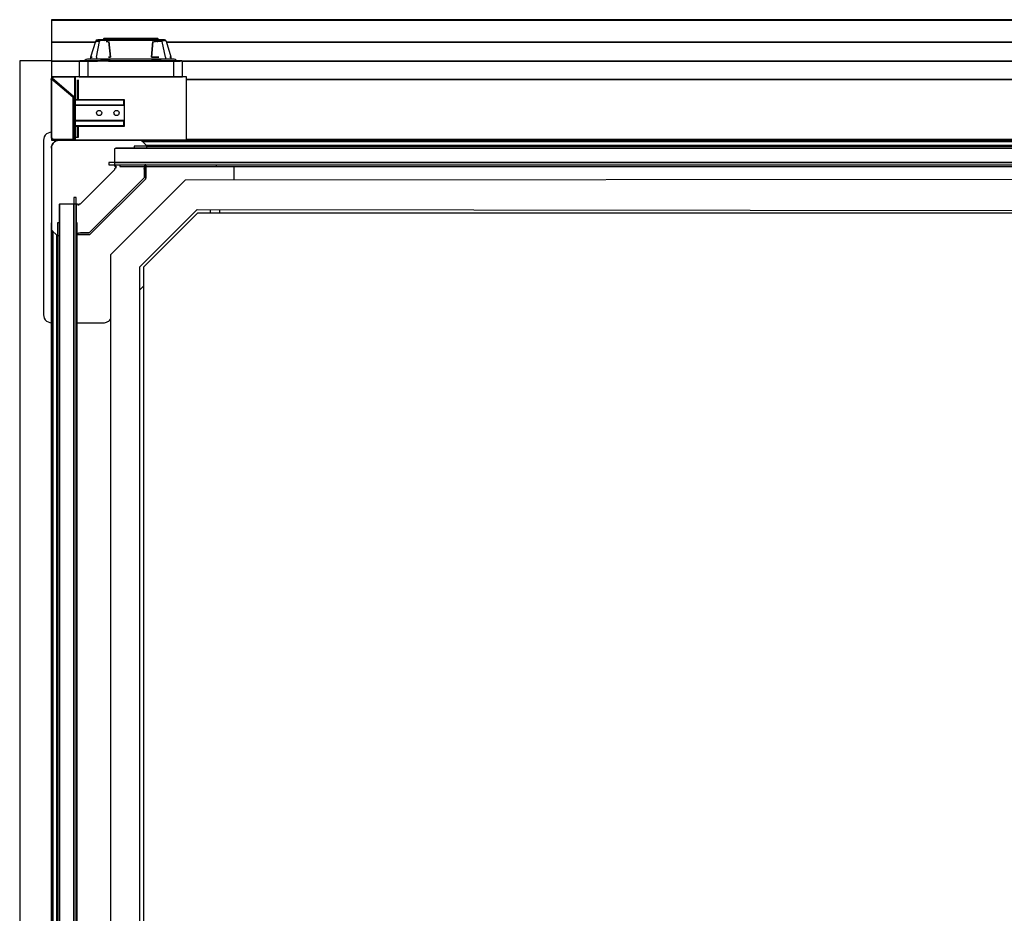
# Model space of a CAD drawing. Extents: x 5 to 3075, y 5 to 302.
# Drawn here: x 2434 to 2455, y 147 to 166 of the extents above; entities that cross this region are included whole.
import ezdxf

# ---------------------------------------------------------------- set-up
doc = ezdxf.new("R2010")
doc.units = 0
doc.header["$LTSCALE"] = 0.5
doc.header["$MEASUREMENT"] = 0
doc.layers.get('0').update_dxf_attribs({"linetype": 'CONTINUOUS'})

# ---------------------------------------------------------------- blocks, each defined once
blk = doc.blocks.new('LD_20230710054955_00000053')
for p, q in [((0, 1050), (-20, 1050)), ((-20, 1050), (-20, -50))]:
    blk.add_line(p, q)
blk = doc.blocks.new('LD_20230710054955_00000056')
for p, q in [((-22.33, 22.14), (-25.4, 12.2)), ((-21.78, 22.91), (-22.33, 22.14)), ((-21.83, 22.11), (-22.12, 22.12)), ((-21.54, 22.11), (-21.83, 22.11)), ((-20.9, 23.2), (-21.78, 22.91)), ((-21.78, 22.91), (-21.19, 22.89)), ((-21.78, 22.91), (-21.78, 22.91)), ((-21.74, 12.2), (-19.78, 22.09)), ((-21.65, 22.11), (-21.34, 22.11)), ((-20.95, 22.1), (-21.54, 22.11)), ((-21.19, 22.89), (-19.49, 22.89)), ((-19.78, 22.09), (-20.95, 22.1)), ((-20.89, 23.2), (-20.9, 23.2)), ((-20.87, 23.2), (-20.89, 23.2)), ((-20.66, 23.2), (-20.87, 23.2)), ((-20.55, 23.2), (-20.87, 23.2)), ((-20.55, 23.2), (-20.66, 23.2)), ((-18.74, 23.2), (-20.55, 23.2)), ((-19.49, 22.89), (-19.78, 22.09)), ((-16.92, 22.89), (-19.49, 22.89)), ((-19.13, 23.2), (-19.13, 23.2)), ((-18.74, 23.2), (-19.13, 23.2)), ((-17.63, 23.2), (-18.74, 23.2)), ((-16.06, 23.2), (-18.74, 23.2)), ((-16.06, 23.2), (-17.63, 23.2)), ((-17.23, 23.81), (-17.25, 23.7)), ((-17.25, 23.7), (-17.25, 23.2)), ((-17.16, 23.91), (-17.23, 23.81)), ((-17.06, 23.98), (-17.16, 23.91)), ((-17.16, 23.91), (-16.79, 23.91)), ((-16.95, 24), (-17.06, 23.98)), ((-16.59, 24), (-16.95, 24)), ((-16.92, 22.89), (-13.89, 22.91)), ((-16.79, 23.91), (-15.72, 23.91)), ((-15.57, 24), (-16.59, 24)), ((-15.94, 23.2), (-16.06, 23.2)), ((-14, 23.2), (-15.94, 23.2)), ((-13.89, 23.2), (-15.94, 23.2)), ((-15.79, 23.7), (-15.77, 23.81)), ((-15.79, 23.2), (-15.79, 23.7)), ((-15.77, 23.81), (-15.72, 23.91)), ((-11, 23.91), (-15.72, 23.91)), ((-10.79, 24), (-15.57, 24)), ((-15.5, 22.12), (-14.5, 22.13)), ((-15, 22.13), (-15.5, 22.12)), ((-14.5, 22.13), (-15, 22.13)), ((-13.89, 23.2), (-14, 23.2)), ((-13.89, 23.2), (-13.89, 22.91)), ((13.89, 23.2), (-13.89, 23.2)), ((-13.89, 23.18), (-13.89, 23.2)), ((-13.89, 23.16), (-13.89, 23.18)), ((-13.89, 23.13), (-13.89, 23.16)), ((-13.89, 23.05), (-13.89, 23.13)), ((-13.89, 22.91), (-13.89, 23.05)), ((-13.89, 22.91), (13.89, 22.91)), ((-13.89, 22.14), (-12.9, 12.2)), ((-12.9, 12.2), (-13.89, 22.14)), ((-13.8, 21.2), (-13.8, 21.2)), ((-13.8, 21.2), (-13.8, 21.2)), ((-11.06, 23.81), (-11.09, 23.7)), ((-11.09, 23.7), (-11.09, 23.2)), ((-11, 23.91), (-11.06, 23.81)), ((-10.9, 23.98), (-11, 23.91)), ((-10.9, 23.91), (-11, 23.91)), ((-10.79, 24), (-10.9, 23.98)), ((-10.9, 23.91), (-10.61, 23.91)), ((-10.7, 24), (-10.79, 24)), ((-10.46, 24), (-10.7, 24)), ((-3.47, 23.91), (-10.61, 23.91)), ((-3.32, 24), (-10.46, 24)), ((-3.52, 23.81), (-3.54, 23.7)), ((-3.54, 23.2), (-3.54, 23.7)), ((-3.47, 23.91), (-3.52, 23.81)), ((-1.88, 23.91), (-3.47, 23.91)), ((-1.8, 24), (-3.32, 24)), ((0, 23.91), (-1.88, 23.91)), ((0, 24), (-1.8, 24)), ((1.8, 24), (0, 24)), ((1.88, 23.91), (0, 23.91)), ((3.32, 24), (1.8, 24)), ((1.88, 23.91), (3.47, 23.91)), ((10.46, 24), (3.32, 24)), ((3.47, 23.91), (10.61, 23.91)), ((3.52, 23.81), (3.47, 23.91)), ((3.54, 23.7), (3.52, 23.81)), ((3.54, 23.2), (3.54, 23.7)), ((10.7, 24), (10.46, 24)), ((10.61, 23.91), (10.9, 23.91)), ((10.79, 24), (10.7, 24)), ((10.9, 23.98), (10.79, 24)), ((15.57, 24), (10.79, 24)), ((11, 23.91), (10.9, 23.98)), ((11, 23.91), (10.9, 23.91)), ((11.06, 23.81), (11, 23.91)), ((15.72, 23.91), (11, 23.91)), ((11.09, 23.7), (11.06, 23.81)), ((11.09, 23.2), (11.09, 23.7)), ((12.9, 12.2), (13.89, 22.14)), ((13.89, 22.14), (12.9, 12.2)), ((15.94, 23.2), (13.89, 23.2)), ((13.89, 22.91), (16.92, 22.89)), ((15, 22.13), (14.5, 22.13)), ((14.5, 22.13), (15.5, 22.12)), ((15.5, 22.12), (15, 22.13)), ((16.03, 22.12), (15.5, 22.12)), ((16.59, 24), (15.57, 24)), ((16.79, 23.91), (15.72, 23.91)), ((15.77, 23.81), (15.72, 23.91)), ((15.79, 23.7), (15.77, 23.81)), ((15.79, 23.7), (15.79, 23.2)), ((16.06, 23.2), (15.94, 23.2)), ((16.57, 22.11), (16.03, 22.12)), ((17.63, 23.2), (16.06, 23.2)), ((18.74, 23.2), (16.06, 23.2)), ((16.35, 22.11), (16.92, 22.11)), ((17.64, 22.1), (16.57, 22.11)), ((16.95, 24), (16.59, 24)), ((16.79, 23.91), (17.16, 23.91)), ((19.49, 22.89), (16.92, 22.89)), ((17.06, 23.98), (16.95, 24)), ((17.16, 23.91), (17.06, 23.98)), ((17.23, 23.81), (17.16, 23.91)), ((17.25, 23.7), (17.23, 23.81)), ((17.25, 23.2), (17.25, 23.7)), ((18.74, 23.2), (17.63, 23.2)), ((19.78, 22.09), (17.64, 22.1)), ((19.13, 23.2), (18.74, 23.2)), ((20.55, 23.2), (18.74, 23.2)), ((19.13, 23.2), (19.13, 23.2)), ((19.49, 22.89), (21.19, 22.89)), ((19.78, 22.09), (19.49, 22.89)), ((21.74, 12.2), (19.78, 22.09)), ((20.55, 23.2), (20.13, 23.2)), ((20.59, 23.2), (20.55, 23.2)), ((20.66, 23.2), (20.55, 23.2)), ((20.87, 23.2), (20.59, 23.2)), ((20.89, 23.2), (20.66, 23.2)), ((20.87, 23.2), (20.87, 23.2)), ((21, 23.16), (20.89, 23.2)), ((21.12, 23.13), (21, 23.16)), ((21.34, 23.05), (21.12, 23.13)), ((21.19, 22.89), (21.78, 22.91)), ((21.78, 22.91), (21.34, 23.05)), ((22.33, 22.14), (21.78, 22.91)), ((22.12, 22.12), (22.29, 22.13)), ((22.21, 22.12), (22.12, 22.12)), ((22.29, 22.13), (22.21, 22.12)), ((25.4, 12.2), (22.33, 22.14)), ((-32.46, 9.69), (-32.5, 9.5)), ((-32.5, 9.5), (-32.5, 0)), ((-32.35, 9.85), (-32.46, 9.69)), ((-32.19, 9.96), (-32.35, 9.85)), ((-32.35, 9.85), (-30.96, 9.85)), ((-32, 10), (-32.19, 9.96)), ((-30.63, 10), (-32, 10)), ((-30.96, 9.85), (-26.98, 9.85)), ((-26.73, 10), (-30.63, 10)), ((-28.9, 10.16), (-28.92, 10.1)), ((-28.92, 10.1), (-28.91, 10.05)), ((-28.91, 10.05), (-28.9, 10.16)), ((-28.19, 10.78), (-28.9, 10.16)), ((-28.9, 10.16), (-28.87, 10.01)), ((-28.9, 10.16), (-27.69, 10.16)), ((-28.87, 10.01), (-27.68, 10.03)), ((-28.87, 10.01), (-28.82, 10)), ((-28.82, 10), (-27.61, 10)), ((-27.27, 11), (-28.19, 10.78)), ((-27.69, 10.16), (-24.24, 10.16)), ((-27.68, 10.03), (-24.23, 10.03)), ((-27.61, 10), (-24.18, 10)), ((-26.18, 11), (-27.27, 11)), ((-27, 10), (-27.25, 10)), ((-27, 10), (-27.25, 10)), ((-27, 10), (-27.25, 10)), ((-27.08, 9.5), (-27.05, 9.69)), ((-27.08, 9.5), (-27.08, 0)), ((-27.05, 9.69), (-26.98, 9.85)), ((-26.98, 9.85), (-21.02, 9.85)), ((-20.89, 10), (-26.73, 10)), ((-23.09, 11), (-26.18, 11)), ((-25.4, 12.2), (-24.45, 12.2)), ((-24.45, 12.2), (-25.4, 12.2)), ((-25.4, 12.2), (-25.4, 11)), ((-24.24, 10.16), (-24.26, 10.1)), ((-24.25, 10.06), (-24.26, 10.1)), ((-24.25, 10.06), (-24.23, 10.03)), ((-24.24, 10.16), (-19.08, 10.16)), ((-19.08, 10.03), (-24.23, 10.03)), ((-24.18, 10), (-19.05, 10)), ((-18.46, 11), (-23.09, 11)), ((-21.74, 12.2), (-21.74, 11)), ((-14, 9.85), (-21.02, 9.85)), ((-14, 10), (-20.89, 10)), ((-13, 10.06), (-19.09, 10.06)), ((-13, 10.16), (-19.08, 10.16)), ((-19.08, 10.03), (-13, 10.06)), ((-19.05, 10), (-13, 10)), ((-13, 11), (-18.46, 11)), ((-14.1, 12.2), (-13.5, 12.2)), ((-12.9, 12.2), (-14.1, 12.2)), ((14, 10), (-14, 10)), ((-14, 9.85), (14, 9.85)), ((-13.5, 12.2), (-13.2, 12.2)), ((-13.2, 12.2), (-12.9, 12.2)), ((13, 11), (-13, 11)), ((-13, 10.16), (-13, 10.11)), ((-13, 10.06), (-13, 10.16)), ((-13, 10.16), (13, 10.16)), ((-13, 10.11), (-13, 10.05)), ((-13, 10.05), (-13, 10.06)), ((-13, 10.05), (-13, 10)), ((-13, 10.05), (13, 10.01)), ((-13, 10.04), (-13, 10.05)), ((-13, 10.02), (-13, 10.04)), ((-13, 10), (-13, 10.02)), ((-13, 10), (13, 10)), ((-12.91, 12.27), (-12.91, 12.23)), ((12.9, 12.2), (17.68, 12.2)), ((17.68, 12.2), (12.9, 12.2)), ((18.46, 11), (13, 11)), ((13, 10.05), (13, 10.16)), ((19.08, 10.16), (13, 10.16)), ((13, 10.16), (13, 10.01)), ((13, 10.01), (13, 10.05)), ((13, 10.01), (19.08, 10.03)), ((13, 10), (19.05, 10)), ((20.89, 10), (14, 10)), ((14, 9.85), (21.02, 9.85)), ((17.12, 12.2), (17.12, 12.2)), ((23.09, 11), (18.46, 11)), ((19.05, 10), (24.18, 10)), ((19.08, 10.16), (24.24, 10.16)), ((19.08, 10.03), (24.23, 10.03)), ((26.73, 10), (20.89, 10)), ((21.02, 9.85), (26.98, 9.85)), ((21.74, 12.2), (21.74, 11)), ((26.18, 11), (23.09, 11)), ((24.18, 10), (27.61, 10)), ((24.25, 10.06), (24.23, 10.03)), ((27.68, 10.03), (24.23, 10.03)), ((24.24, 10.16), (24.26, 10.1)), ((24.24, 10.16), (27.69, 10.16)), ((24.25, 10.06), (24.26, 10.1)), ((24.45, 12.2), (24.92, 12.2)), ((25.4, 12.2), (24.45, 12.2)), ((24.92, 12.2), (25.16, 12.2)), ((25.16, 12.2), (25.28, 12.2)), ((25.28, 12.2), (25.34, 12.2)), ((25.34, 12.2), (25.4, 12.2)), ((25.4, 11), (25.4, 12.2)), ((27.27, 11), (26.18, 11)), ((30.63, 10), (26.73, 10)), ((26.98, 9.85), (30.96, 9.85)), ((27.05, 9.69), (26.98, 9.85)), ((27.25, 10), (27, 10)), ((27.25, 10), (27, 10)), ((27.25, 10), (27, 10)), ((27.08, 9.5), (27.05, 9.69)), ((27.08, 0), (27.08, 9.5)), ((28.19, 10.78), (27.27, 11)), ((27.61, 10), (28.82, 10)), ((27.68, 10.03), (28.87, 10.01)), ((28.19, 10.78), (27.69, 10.16)), ((28.91, 10.06), (27.7, 10.06)), ((28.9, 10.06), (28.19, 10.78)), ((28.82, 10), (28.85, 10.01)), ((28.85, 10.01), (28.87, 10.01)), ((28.87, 10.01), (28.89, 10.03)), ((28.89, 10.03), (28.91, 10.06)), ((32, 10), (30.63, 10)), ((32.35, 9.85), (30.96, 9.85)), ((32.19, 9.96), (32, 10)), ((32.35, 9.85), (32.19, 9.96)), ((32.46, 9.69), (32.35, 9.85)), ((32.5, 9.5), (32.46, 9.69)), ((32.5, 0), (32.5, 9.5)), ((-32.5, 0), (-31.09, 0)), ((-31.09, 0), (-27.08, 0)), ((-27.08, 0), (-21.08, 0)), ((-21.08, 0), (-14, 0)), ((-14, 0), (14, 0)), ((14, 0), (21.08, 0)), ((21.08, 0), (27.08, 0)), ((27.08, 0), (31.09, 0)), ((31.09, 0), (32.5, 0))]:
    blk.add_line(p, q)
blk = doc.blocks.new('LD_20230710054955_00000057')
for p, q in [((308, 35.92), (-450, 35.92)), ((-450, 35.92), (-450, 35.86)), ((308, 35.86), (-450, 35.86)), ((-450, 35.86), (-450, 35.73)), ((-450, 35.86), (308, 35.86)), ((308, 35.73), (-450, 35.73)), ((-450, 35.73), (-450, 35.55)), ((-450, 35.73), (308, 35.73)), ((308, 35.55), (-450, 35.55)), ((-450, 35.55), (-450, 21.66)), ((-450, 35.55), (308, 35.55)), ((-422.48, 21.66), (-450, 21.66)), ((-450, 21.66), (-450, 9.84)), ((-450, 21.66), (-422.48, 21.66)), ((308, 21.66), (-377.52, 21.66)), ((-377.52, 21.66), (308, 21.66)), ((-432.36, 9.84), (-450, 9.84)), ((-450, 9.84), (-450, 0)), ((-450, 9.84), (-432.36, 9.84)), ((308, 9.84), (-367.64, 9.84)), ((-367.64, 9.84), (308, 9.84)), ((-448.2, 0), (-450, 0)), ((-450, 0), (-450, -1.13)), ((-448.2, 0), (-448.97, -0.15)), ((-448.2, 0), (-448.68, -0.1)), ((-435.2, 0), (-448.2, 0)), ((-435.13, -0.03), (-435.2, 0)), ((-435, 0), (-435.2, 0)), ((-435, -0.23), (-435, 0)), ((-365, 0), (-435, 0)), ((-435, 0), (-435, -14.5)), ((-365, -39.9), (-365, 0)), ((-450.2, -2), (-449.99, -1.11)), ((-449.99, -1.11), (-450.2, -2)), ((-450.05, -1.23), (-450.2, -2)), ((-450.2, -2), (-450.2, -38)), ((-449.99, -1.11), (-450.05, -1.23)), ((-449.87, -1.33), (-450.03, -2)), ((-450.03, -2), (-449.87, -1.33)), ((-450.03, -2), (-450.03, -38)), ((-450.03, -38), (-450.03, -2)), ((-449.99, -1.11), (-449.25, -0.3)), ((-449.25, -0.3), (-449.99, -1.11)), ((-449.61, -0.59), (-449.99, -1.11)), ((-449.99, -1.11), (-449.9, -1.04)), ((-449.99, -1.11), (-449.98, -1.16)), ((-449.98, -1.18), (-449.99, -1.11)), ((-449.98, -1.16), (-449.98, -1.18)), ((-449.98, -1.18), (-449.98, -1.2)), ((-449.9, -1.04), (-449.82, -0.97)), ((-449.8, -1.17), (-449.87, -1.33)), ((-436.51, -12.78), (-449.87, -1.33)), ((-449.87, -1.33), (-436.51, -12.78)), ((-449.8, -1.03), (-449.82, -0.97)), ((-449.54, -0.98), (-449.8, -1.03)), ((-449.8, -1.17), (-449.8, -1.03)), ((-449.25, -0.3), (-449.61, -0.59)), ((-448.99, -0.37), (-449.54, -0.98)), ((-449.54, -0.98), (-448.99, -0.37)), ((-449.54, -0.98), (-436.19, -12.42)), ((-436.19, -12.42), (-449.54, -0.98)), ((-448.68, -0.1), (-449.25, -0.3)), ((-448.97, -0.15), (-449.25, -0.3)), ((-448.2, -0.15), (-448.99, -0.37)), ((-448.61, -0.2), (-448.99, -0.37)), ((-448.99, -0.37), (-448.61, -0.2)), ((-448.2, -0.15), (-448.61, -0.2)), ((-448.61, -0.2), (-448.2, -0.15)), ((-435.2, -0.15), (-448.2, -0.15)), ((-448.2, -0.15), (-435.2, -0.15)), ((-435.2, -12.42), (-435.2, -0.15)), ((-435.12, -0.16), (-435.2, -0.15)), ((-435.2, -0.15), (-435.2, -12.42)), ((-435.04, -0.08), (-435.13, -0.03)), ((-435.12, -0.16), (-435.06, -0.19)), ((-435.02, -0.23), (-435.12, -0.16)), ((-435.12, -0.16), (-435.06, -12.47)), ((-435.04, -0.08), (-435.06, -0.09)), ((-435.06, -0.19), (-435.06, -0.09)), ((-435.06, -0.19), (-435.02, -0.23)), ((-435.02, -0.15), (-435.04, -0.08)), ((-435, -0.23), (-435.02, -0.15)), ((-435, -0.29), (-435, -0.23)), ((-435, -12.57), (-435, -0.29)), ((-433.5, -14.5), (-433.5, -2)), ((-433, -14.5), (-433, -2)), ((308, -1.71), (-365, -1.71)), ((-365, -1.71), (308, -1.71)), ((-436.38, -12.94), (-436.51, -12.78)), ((-436.51, -12.78), (-436.38, -12.94)), ((-436.34, -13.13), (-436.38, -12.94)), ((-436.38, -12.94), (-436.34, -13.13)), ((-436.34, -39.5), (-436.34, -13.13)), ((-436.34, -13.13), (-436.34, -39.5)), ((-436.19, -12.42), (-435.2, -12.42)), ((-435.2, -12.42), (-436.19, -12.42)), ((-435.2, -13.13), (-436.02, -13.13)), ((-436.02, -13.13), (-436.02, -39.5)), ((-436.02, -13.13), (-435.2, -13.13)), ((-436.02, -39.5), (-436.02, -13.13)), ((-435.2, -39.5), (-435.2, -13.13)), ((-435.2, -13.13), (-435.2, -39.5)), ((-435.12, -13.13), (-435.06, -13.13)), ((-435.02, -13.13), (-435.12, -13.13)), ((-435.06, -12.47), (-435, -12.57)), ((-435.03, -12.52), (-435.06, -12.47)), ((-435.06, -12.77), (-435.06, -12.47)), ((-435.06, -12.77), (-435.06, -13.13)), ((-435.06, -13.13), (-435.02, -13.13)), ((-435.02, -13.13), (-435.06, -39.5)), ((-435, -12.57), (-435.03, -12.52)), ((-435, -12.83), (-435, -12.57)), ((-435, -13.13), (-435, -12.83)), ((-435, -39.5), (-435, -13.13)), ((-404, -14.5), (-435, -14.5)), ((-435, -14.5), (-435, -14.58)), ((-435, -14.58), (-435, -14.79)), ((-404.18, -14.79), (-435, -14.79)), ((-435, -14.79), (-435, -15.12)), ((-435, -15.12), (-435, -15.5)), ((-435, -15.5), (-435, -17.5)), ((-435, -17.5), (-435, -17.69)), ((-435, -17.69), (-435, -17.85)), ((-404.35, -17.85), (-435, -17.85)), ((-435, -17.85), (-435, -17.96)), ((-435, -17.96), (-435, -18)), ((-404, -18), (-435, -18)), ((-435, -18), (-435, -27.7)), ((-435, -18), (-404, -18)), ((-404.37, -15), (-404.5, -15.5)), ((-404.5, -15.5), (-404.47, -15.24)), ((-404.5, -17.5), (-404.5, -15.5)), ((-404.5, -17.5), (-404.46, -17.69)), ((-404.35, -17.85), (-404.5, -17.5)), ((-404.47, -15.24), (-404.37, -15)), ((-404.46, -17.69), (-404.35, -17.85)), ((-404, -14.63), (-404.37, -15)), ((-404.37, -15), (-404.18, -14.79)), ((-404.35, -17.85), (-404, -18)), ((-404.18, -14.79), (-404, -14.63)), ((-404, -14.63), (-404, -14.5)), ((-404, -18), (-404, -14.63)), ((-404, -27.7), (-404, -18)), ((-421.62, -22.85), (-421.5, -22.23)), ((-421.5, -23.47), (-421.62, -22.85)), ((-421.5, -22.23), (-421.15, -21.7)), ((-421.15, -24), (-421.5, -23.47)), ((-421.15, -21.7), (-420.62, -21.35)), ((-420.62, -24.35), (-421.15, -24)), ((-420.62, -21.35), (-420, -21.23)), ((-420, -24.47), (-420.62, -24.35)), ((-420, -21.23), (-419.38, -21.35)), ((-419.38, -24.35), (-420, -24.47)), ((-419.38, -21.35), (-418.85, -21.7)), ((-418.85, -24), (-419.38, -24.35)), ((-418.85, -21.7), (-418.5, -22.23)), ((-418.5, -23.47), (-418.85, -24)), ((-418.5, -22.23), (-418.38, -22.85)), ((-418.38, -22.85), (-418.5, -23.47)), ((-410.62, -22.85), (-410.5, -22.23)), ((-410.5, -23.47), (-410.62, -22.85)), ((-410.5, -22.23), (-410.15, -21.7)), ((-410.15, -24), (-410.5, -23.47)), ((-410.15, -21.7), (-409.62, -21.35)), ((-409.62, -24.35), (-410.15, -24)), ((-409.62, -21.35), (-409, -21.23)), ((-409, -24.47), (-409.62, -24.35)), ((-409, -21.23), (-408.38, -21.35)), ((-408.38, -24.35), (-409, -24.47)), ((-408.38, -21.35), (-407.85, -21.7)), ((-407.85, -24), (-408.38, -24.35)), ((-407.85, -21.7), (-407.5, -22.23)), ((-407.5, -23.47), (-407.85, -24)), ((-407.5, -22.23), (-407.38, -22.85)), ((-407.38, -22.85), (-407.5, -23.47)), ((-435, -27.7), (-404, -27.7)), ((-404, -27.7), (-435, -27.7)), ((-435, -27.7), (-435, -27.74)), ((-435, -27.74), (-435, -27.85)), ((-435, -27.85), (-404.35, -27.85)), ((-435, -27.85), (-435, -28.01)), ((-435, -28.01), (-435, -28.2)), ((-435, -28.2), (-435, -30.2)), ((-435, -30.2), (-435, -30.58)), ((-435, -30.58), (-435, -30.91)), ((-404.18, -30.91), (-435, -30.91)), ((-435, -30.91), (-435, -31.12)), ((-404.5, -28.2), (-404.35, -27.85)), ((-404.46, -28.01), (-404.5, -28.2)), ((-404.5, -30.2), (-404.5, -28.2)), ((-404.5, -30.2), (-404.37, -30.7)), ((-404.47, -30.46), (-404.5, -30.2)), ((-404.37, -30.7), (-404.47, -30.46)), ((-404.35, -27.85), (-404.46, -28.01)), ((-404.37, -30.7), (-404, -31.07)), ((-404.18, -30.91), (-404.37, -30.7)), ((-404, -27.7), (-404.35, -27.85)), ((-404, -31.07), (-404.18, -30.91)), ((-404, -31.07), (-404, -27.7)), ((-435, -31.12), (-435, -31.2)), ((-435, -31.2), (-404, -31.2)), ((-435, -31.2), (-435, -38)), ((-433.5, -38), (-433.5, -31.2)), ((-433, -38), (-433, -31.2)), ((-404, -31.2), (-404, -31.07)), ((-450.2, -38), (-450.05, -38.77)), ((-450.05, -38.77), (-449.61, -39.41)), ((-450.03, -38), (-449.91, -38.57)), ((-449.91, -38.57), (-450.03, -38)), ((-450, -38.84), (-450, -40)), ((-450, -40), (-448.2, -40)), ((-449.91, -38.57), (-449.59, -39.06)), ((-449.59, -39.06), (-449.91, -38.57)), ((-448.43, -39.85), (-449.65, -39.35)), ((-449.61, -39.41), (-449.65, -39.35)), ((-449.59, -39.06), (-449.63, -39.17)), ((-448.5, -39.69), (-449.63, -39.17)), ((-449.61, -39.41), (-448.97, -39.85)), ((-449.61, -39.41), (-448.32, -39.96)), ((-449.59, -39.06), (-448.53, -39.5)), ((-449.06, -39.28), (-449.59, -39.06)), ((-448.53, -39.5), (-449.06, -39.28)), ((-449, -39.82), (-449, -40)), ((-449, -39.82), (-449, -40)), ((-449, -40), (-448.2, -40)), ((-449, -40), (-448.2, -40)), ((-448.97, -39.85), (-448.2, -40)), ((-448.53, -39.5), (-436.34, -39.5)), ((-436.34, -39.5), (-448.53, -39.5)), ((-448.43, -39.85), (-448.5, -39.69)), ((-436.25, -39.85), (-448.43, -39.85)), ((-448.32, -39.96), (-448.2, -40)), ((-448.2, -40), (-436.02, -40)), ((-436.32, -39.69), (-436.28, -39.77)), ((-436.25, -39.85), (-436.32, -39.69)), ((-436.28, -39.77), (-436.25, -39.85)), ((-436.19, -39.83), (-436.25, -39.85)), ((-436.25, -39.85), (-436.19, -39.91)), ((-436.14, -39.96), (-436.25, -39.85)), ((-436.02, -39.85), (-436.19, -39.83)), ((-436.19, -39.91), (-436.14, -39.96)), ((-436.02, -39.5), (-435.2, -39.5)), ((-435.2, -39.5), (-436.02, -39.5)), ((-435.2, -39.85), (-436.02, -39.85)), ((-436.02, -40), (-435.2, -40)), ((-435.12, -39.84), (-435.2, -39.85)), ((-435.2, -40), (-435.12, -39.98)), ((-435.2, -40), (-435, -40)), ((-435.2, -40), (-435, -40)), ((-435.2, -40), (-435, -40)), ((-435.12, -39.84), (-435.06, -39.81)), ((-435.12, -39.98), (-435.06, -39.94)), ((-435.06, -39.5), (-435, -39.5)), ((-435.03, -39.5), (-435.06, -39.5)), ((-435.06, -39.67), (-435.06, -39.5)), ((-435.06, -39.67), (-435.06, -39.81)), ((-435.06, -39.81), (-435.06, -39.91)), ((-435.06, -39.94), (-435.02, -39.85)), ((-435.06, -39.91), (-435.06, -39.94)), ((-435, -39.5), (-435.03, -39.5)), ((-435.02, -39.85), (-435, -39.8)), ((-435, -38), (-435, -39.9)), ((-435, -38), (-433.5, -38)), ((-435, -38), (-433, -38)), ((-435, -39.61), (-435, -39.5)), ((-435, -39.71), (-435, -39.61)), ((-435, -39.78), (-435, -39.71)), ((-435, -39.8), (-435, -39.78)), ((-435, -40), (-435, -39.8)), ((-435, -40), (-435, -39.8)), ((-435, -40), (-435, -39.8)), ((-435, -39.9), (-365, -39.9)), ((-407, -39.9), (-407, -40)), ((-365, -39.9), (-390, -39.9)), ((-390, -39.9), (-390, -40)), ((-365, -39.5), (309.06, -39.5)), ((309.06, -39.5), (-365, -39.5)), ((-365, -40), (-365, -39.9)), ((-407, -55.5), (-407, -56.5)), ((-346, -56.5), (-346, -55.5)), ((-407, -56.5), (-391.37, -56.5)), ((-390.5, -56.5), (-346, -56.5)), ((-346, -56.5), (346, -56.5))]:
    blk.add_line(p, q)
blk = doc.blocks.new('LD_20230710054956_00000001')
for p, q in [((-2.17, 1004.5), (-3.12, 1003.91)), ((-1.11, 1004.87), (-2.17, 1004.5)), ((-0.2, 1004.98), (-1.11, 1004.87)), ((-4.87, 1001.11), (-5, 1000)), ((-5, 1000), (-5, 890)), ((-4.5, 1002.17), (-4.87, 1001.11)), ((-3.91, 1003.12), (-4.5, 1002.17)), ((-3.12, 1003.91), (-3.91, 1003.12)), ((115, 974.77), (115, 983.5)), ((106, 956), (106.25, 956.25)), ((55.74, 905.74), (58, 908)), ((-5, 890), (-4.87, 888.89)), ((-4.87, 888.89), (-4.5, 887.83)), ((-4.5, 887.83), (-3.91, 886.88)), ((-3.91, 886.88), (-3.12, 886.09)), ((36.46, 886.46), (37.26, 887.26)), ((-3.12, 886.09), (-2.17, 885.5)), ((-2.17, 885.5), (-1.11, 885.13)), ((-1.11, 885.13), (0, 885)), ((16.25, 885), (32.93, 885)), ((32.93, 885), (33.49, 885.03)), ((33.49, 885.03), (34.04, 885.13)), ((34.04, 885.13), (34.58, 885.28)), ((34.58, 885.28), (35.1, 885.5)), ((35.1, 885.5), (35.59, 885.77)), ((35.59, 885.77), (36.05, 886.09)), ((36.05, 886.09), (36.46, 886.46))]:
    blk.add_line(p, q)
blk = doc.blocks.new('LD_20230710054956_00000002')
for p, q in [((1.88, 998.91), (1.09, 998.12)), ((1.88, 998.91), (1.09, 998.12)), ((1.09, 998.12), (1.88, 998.91)), ((2.83, 999.5), (1.88, 998.91)), ((2.83, 999.5), (1.88, 998.91)), ((1.88, 998.91), (2.83, 999.5)), ((3.89, 999.87), (2.83, 999.5)), ((3.89, 999.87), (2.83, 999.5)), ((2.83, 999.5), (3.89, 999.87)), ((5, 1000), (3.89, 999.87)), ((5, 1000), (3.89, 999.87)), ((3.89, 999.87), (5, 1000)), ((56.09, 1000), (5, 1000)), ((43, 1000), (5, 1000)), ((5, 1000), (56.09, 1000)), ((56.2, 999.99), (56.09, 1000)), ((56.09, 1000), (56.2, 999.99)), ((56.31, 999.97), (56.2, 999.99)), ((56.2, 999.99), (56.31, 999.97)), ((56.42, 999.94), (56.31, 999.97)), ((56.31, 999.97), (56.42, 999.94)), ((56.52, 999.9), (56.42, 999.94)), ((56.42, 999.94), (56.52, 999.9)), ((56.62, 999.85), (56.52, 999.9)), ((56.52, 999.9), (56.62, 999.85)), ((56.71, 999.78), (56.62, 999.85)), ((56.62, 999.85), (56.71, 999.78)), ((56.79, 999.71), (56.71, 999.78)), ((56.71, 999.78), (56.79, 999.71)), ((59.85, 996.65), (56.79, 999.71)), ((56.79, 999.71), (59.85, 996.65)), ((0.13, 996.11), (0, 995)), ((0.13, 996.11), (0, 995)), ((0, 995), (0.13, 996.11)), ((0, 995), (0, 943.91)), ((0.5, 997.17), (0.13, 996.11)), ((0.5, 997.17), (0.13, 996.11)), ((0.13, 996.11), (0.5, 997.17)), ((1.09, 998.12), (0.5, 997.17)), ((1.09, 998.12), (0.5, 997.17)), ((0.5, 997.17), (1.09, 998.12)), ((40, 994.5), (40.01, 994.61)), ((40, 983.8), (40, 994.5)), ((40.01, 994.61), (40.05, 994.72)), ((40.05, 994.72), (40.11, 994.81)), ((40.11, 994.81), (40.19, 994.89)), ((40.19, 994.89), (40.28, 994.95)), ((40.28, 994.95), (40.39, 994.99)), ((40.39, 994.99), (40.5, 995)), ((40.5, 995), (59.5, 995)), ((59.5, 995), (59.61, 995.01)), ((59.61, 995.01), (59.72, 995.05)), ((59.72, 995.05), (59.81, 995.11)), ((59.81, 995.11), (59.89, 995.19)), ((59.89, 996.6), (59.85, 996.65)), ((59.85, 996.65), (59.89, 996.6)), ((59.92, 996.56), (59.89, 996.6)), ((59.89, 996.6), (59.92, 996.56)), ((59.89, 995.19), (59.95, 995.28)), ((59.95, 996.51), (59.92, 996.56)), ((59.92, 996.56), (59.95, 996.51)), ((59.97, 996.46), (59.95, 996.51)), ((59.95, 996.51), (59.97, 996.46)), ((59.95, 995.28), (59.99, 995.39)), ((59.99, 996.4), (59.97, 996.46)), ((59.97, 996.46), (59.99, 996.4)), ((60, 996.35), (59.99, 996.4)), ((59.99, 996.4), (60, 996.35)), ((59.99, 995.39), (60, 995.5)), ((60, 996.29), (60, 996.35)), ((60, 996.35), (60, 996.29)), ((60, 995.5), (60, 996.29)), ((18.42, 960.09), (39.91, 981.58)), ((39.91, 981.58), (39.93, 981.6)), ((39.93, 981.6), (39.95, 981.63)), ((39.95, 981.63), (39.97, 981.66)), ((39.97, 981.66), (39.98, 981.69)), ((39.98, 981.69), (39.99, 981.72)), ((39.99, 981.72), (40, 981.75)), ((40.01, 983.73), (40, 983.8)), ((40.01, 983.73), (40, 983.8)), ((40, 983.8), (40.01, 983.73)), ((40, 982.2), (40.01, 982.27)), ((40, 981.79), (40, 982.2)), ((40, 981.75), (40, 981.79)), ((40.03, 983.67), (40.01, 983.73)), ((40.03, 983.67), (40.01, 983.73)), ((40.01, 983.73), (40.03, 983.67)), ((40.01, 982.27), (40.03, 982.33)), ((40.07, 983.61), (40.03, 983.67)), ((40.07, 983.61), (40.03, 983.67)), ((40.03, 983.67), (40.07, 983.61)), ((40.03, 982.33), (40.07, 982.39)), ((40.11, 983.57), (40.07, 983.61)), ((40.11, 983.57), (40.07, 983.61)), ((40.07, 983.61), (40.11, 983.57)), ((40.07, 982.39), (40.11, 982.43)), ((40.17, 983.53), (40.11, 983.57)), ((40.17, 983.53), (40.11, 983.57)), ((40.11, 983.57), (40.17, 983.53)), ((40.11, 982.43), (40.17, 982.47)), ((40.23, 983.51), (40.17, 983.53)), ((40.23, 983.51), (40.17, 983.53)), ((40.17, 983.53), (40.23, 983.51)), ((40.17, 982.47), (40.23, 982.49)), ((40.3, 983.5), (40.23, 983.51)), ((40.3, 983.5), (40.23, 983.51)), ((40.23, 983.51), (40.3, 983.5)), ((40.23, 982.49), (40.3, 982.5)), ((40.45, 983.5), (40.3, 983.5)), ((40.45, 983.5), (40.3, 983.5)), ((40.3, 983.5), (40.45, 983.5)), ((40.3, 982.5), (40.45, 982.5)), ((40.52, 983.49), (40.45, 983.5)), ((40.52, 983.49), (40.45, 983.5)), ((40.45, 983.5), (40.52, 983.49)), ((40.45, 982.5), (40.52, 982.51)), ((40.58, 983.47), (40.52, 983.49)), ((40.58, 983.47), (40.52, 983.49)), ((40.52, 983.49), (40.58, 983.47)), ((40.52, 982.51), (40.58, 982.53)), ((40.64, 983.43), (40.58, 983.47)), ((40.64, 983.43), (40.58, 983.47)), ((40.58, 983.47), (40.64, 983.43)), ((40.58, 982.53), (40.64, 982.57)), ((40.68, 983.39), (40.64, 983.43)), ((40.68, 983.39), (40.64, 983.43)), ((40.64, 983.43), (40.68, 983.39)), ((40.64, 982.57), (40.68, 982.61)), ((40.72, 983.33), (40.68, 983.39)), ((40.72, 983.33), (40.68, 983.39)), ((40.68, 983.39), (40.72, 983.33)), ((40.68, 982.61), (40.72, 982.67)), ((40.74, 983.27), (40.72, 983.33)), ((40.74, 983.27), (40.72, 983.33)), ((40.72, 983.33), (40.74, 983.27)), ((40.72, 982.67), (40.74, 982.73)), ((40.75, 983.2), (40.74, 983.27)), ((40.75, 983.2), (40.74, 983.27)), ((40.74, 983.27), (40.75, 983.2)), ((40.74, 982.73), (40.75, 982.8)), ((40.75, 982.8), (40.75, 983.2)), ((58.76, 984.25), (58.3, 981.67)), ((58.3, 981.67), (58.76, 984.25)), ((58.63, 983.5), (58.3, 981.67)), ((58.3, 981.67), (58.3, 976.35)), ((58.78, 984.31), (58.76, 984.25)), ((58.76, 984.25), (58.78, 984.31)), ((58.8, 984.36), (58.78, 984.31)), ((58.78, 984.31), (58.8, 984.36)), ((58.84, 984.41), (58.8, 984.36)), ((58.8, 984.36), (58.84, 984.41)), ((58.89, 984.45), (58.84, 984.41)), ((58.84, 984.41), (58.89, 984.45)), ((58.94, 984.48), (58.89, 984.45)), ((58.89, 984.45), (58.94, 984.48)), ((59, 984.5), (58.94, 984.48)), ((58.94, 984.48), (59, 984.5)), ((59.05, 984.5), (59, 984.5)), ((59, 984.5), (59.03, 984.5)), ((59.3, 984.5), (59.05, 984.5)), ((59.35, 984.5), (59.3, 984.5)), ((59.32, 984.5), (59.35, 984.5)), ((59.39, 984.48), (59.35, 984.5)), ((59.35, 984.5), (59.39, 984.48)), ((59.43, 984.46), (59.39, 984.48)), ((59.39, 984.48), (59.43, 984.46)), ((59.46, 984.43), (59.43, 984.46)), ((59.43, 984.46), (59.46, 984.43)), ((59.48, 984.39), (59.46, 984.43)), ((59.46, 984.43), (59.48, 984.39)), ((59.5, 984.35), (59.48, 984.39)), ((59.48, 984.39), (59.5, 984.35)), ((59.5, 984.3), (59.5, 984.35)), ((59.5, 984.35), (59.5, 984.3)), ((59.5, 976.06), (59.5, 984.3)), ((59.5, 984.3), (59.5, 976.06)), ((59.5, 976.06), (59.5, 983.5)), ((58.3, 976.35), (23.65, 941.7)), ((58.3, 976.35), (23.65, 941.7)), ((23.65, 941.7), (58.3, 976.35)), ((24.15, 940.5), (59.36, 975.71)), ((59.36, 975.71), (59.39, 975.75)), ((59.39, 975.75), (59.43, 975.79)), ((59.43, 975.79), (59.45, 975.84)), ((59.45, 975.84), (59.47, 975.89)), ((59.47, 975.89), (59.49, 975.95)), ((59.49, 975.95), (59.5, 976)), ((59.5, 976), (59.5, 976.06)), ((5, 959.5), (5.01, 959.61)), ((5, 940.5), (5, 959.5)), ((5.01, 959.61), (5.05, 959.72)), ((5.05, 959.72), (5.11, 959.81)), ((5.11, 959.81), (5.19, 959.89)), ((5.19, 959.89), (5.28, 959.95)), ((5.28, 959.95), (5.39, 959.99)), ((5.39, 959.99), (5.5, 960)), ((5.5, 960), (16.2, 960)), ((16.2, 960), (16.27, 959.99)), ((16.27, 959.99), (16.33, 959.97)), ((16.33, 959.97), (16.39, 959.93)), ((16.39, 959.93), (16.43, 959.89)), ((16.43, 959.89), (16.47, 959.83)), ((16.47, 959.83), (16.49, 959.77)), ((16.49, 959.77), (16.5, 959.7)), ((16.5, 959.7), (16.5, 959.55)), ((16.5, 959.55), (16.51, 959.48)), ((16.51, 959.48), (16.53, 959.42)), ((16.53, 959.42), (16.57, 959.36)), ((16.57, 959.36), (16.61, 959.32)), ((16.61, 959.32), (16.67, 959.28)), ((16.67, 959.28), (16.73, 959.26)), ((16.73, 959.26), (16.8, 959.25)), ((16.8, 959.25), (17.2, 959.25)), ((17.2, 959.25), (17.27, 959.26)), ((17.27, 959.26), (17.33, 959.28)), ((17.33, 959.28), (17.39, 959.32)), ((17.39, 959.32), (17.43, 959.36)), ((17.43, 959.36), (17.47, 959.42)), ((17.47, 959.42), (17.49, 959.48)), ((17.49, 959.48), (17.5, 959.55)), ((17.5, 959.7), (17.51, 959.77)), ((17.5, 959.55), (17.5, 959.7)), ((17.51, 959.77), (17.53, 959.83)), ((17.53, 959.83), (17.57, 959.89)), ((17.57, 959.89), (17.61, 959.93)), ((17.61, 959.93), (17.67, 959.97)), ((17.67, 959.97), (17.73, 959.99)), ((17.73, 959.99), (17.8, 960)), ((17.8, 960), (18.21, 960)), ((18.21, 960), (18.25, 960)), ((18.25, 960), (18.28, 960.01)), ((18.28, 960.01), (18.31, 960.02)), ((18.31, 960.02), (18.34, 960.03)), ((18.34, 960.03), (18.37, 960.05)), ((18.37, 960.05), (18.4, 960.07)), ((18.4, 960.07), (18.42, 960.09)), ((0, 943.91), (0.01, 943.8)), ((0.01, 943.8), (0.03, 943.69)), ((0.03, 943.69), (0.06, 943.58)), ((0.06, 943.58), (0.1, 943.48)), ((0.1, 943.48), (0.15, 943.38)), ((0.15, 943.38), (0.22, 943.29)), ((0.22, 943.29), (0.29, 943.21)), ((0.29, 943.21), (3.35, 940.15)), ((3.35, 940.15), (3.4, 940.11)), ((3.4, 940.11), (3.44, 940.08)), ((3.44, 940.08), (3.49, 940.05)), ((3.49, 940.05), (3.54, 940.03)), ((3.54, 940.03), (3.6, 940.01)), ((3.6, 940.01), (3.65, 940)), ((3.65, 940), (3.71, 940)), ((3.71, 940), (4.5, 940)), ((4.5, 940), (4.61, 940.01)), ((4.61, 940.01), (4.72, 940.05)), ((4.72, 940.05), (4.81, 940.11)), ((4.81, 940.11), (4.89, 940.19)), ((4.89, 940.19), (4.95, 940.28)), ((4.95, 940.28), (4.99, 940.39)), ((4.99, 940.39), (5, 940.5)), ((15.52, 941.06), (15.5, 941)), ((15.5, 941), (15.52, 941.06)), ((15.5, 941), (15.5, 940.95)), ((15.5, 940.97), (15.5, 941)), ((15.5, 940.95), (15.5, 940.7)), ((15.5, 940.7), (15.5, 940.65)), ((15.5, 940.65), (15.52, 940.61)), ((15.55, 941.11), (15.52, 941.06)), ((15.52, 941.06), (15.55, 941.11)), ((15.52, 940.61), (15.54, 940.57)), ((15.54, 940.57), (15.57, 940.54)), ((15.59, 941.16), (15.55, 941.11)), ((15.55, 941.11), (15.59, 941.16)), ((15.57, 940.54), (15.61, 940.52)), ((15.64, 941.2), (15.59, 941.16)), ((15.59, 941.16), (15.64, 941.2)), ((15.61, 940.52), (15.65, 940.5)), ((15.69, 941.22), (15.64, 941.2)), ((15.64, 941.2), (15.69, 941.22)), ((15.65, 940.5), (15.7, 940.5)), ((15.75, 941.24), (15.69, 941.22)), ((15.69, 941.22), (15.75, 941.24)), ((15.7, 940.5), (24.15, 940.5)), ((18.33, 941.7), (15.75, 941.24)), ((15.75, 941.24), (18.33, 941.7)), ((18.33, 941.7), (16.25, 941.33)), ((23.65, 941.7), (18.33, 941.7)), ((23.65, 941.7), (18.33, 941.7)), ((18.33, 941.7), (23.65, 941.7))]:
    blk.add_line(p, q)
blk = doc.blocks.new('LD_20230710054956_00000004')
for p, q in [((15.5, 460), (15.5, 448)), ((15.5, 448), (15.5, 460)), ((0, -448), (0, 448)), ((0, 448), (0, -448)), ((15.5, -448), (15.5, -460)), ((15.5, -460), (15.5, -448))]:
    blk.add_line(p, q)
blk = doc.blocks.new('LD_20230710054956_00000005')
for p, q in [((15.5, 460), (15.5, 448)), ((15.5, 448), (15.5, 460)), ((0, -448), (0, 448)), ((0, 448), (0, -448)), ((15.5, -448), (15.5, -460)), ((15.5, -460), (15.5, -448))]:
    blk.add_line(p, q)
blk = doc.blocks.new('LD_20230710054956_0000000A')
for p, q in [((15.5, 460), (15.5, 448)), ((15.5, 448), (15.5, 460)), ((0, -448), (0, 448)), ((0, 448), (0, -448)), ((15.5, -448), (15.5, -460)), ((15.5, -460), (15.5, -448))]:
    blk.add_line(p, q)
blk = doc.blocks.new('LD_20230710054956_0000000C')
for p, q in [((15.5, 460), (15.5, 448)), ((15.5, 448), (15.5, 460)), ((0, -448), (0, 448)), ((0, 448), (0, -448)), ((15.5, -448), (15.5, -460)), ((15.5, -460), (15.5, -448))]:
    blk.add_line(p, q)
blk = doc.blocks.new('LD_20230710054956_0000000D')
for p, q in [((5, 459.5), (5, -459.5)), ((15.5, 463.8), (14, 463.8)), ((14, 463.8), (14, -463.8)), ((14, -460), (14, 460)), ((15.5, -463.8), (15.5, 463.8)), ((15.5, 460), (15.5, 440.97)), ((15.5, 448), (15.5, 460)), ((0, -448), (0, 448)), ((0, 448), (0, -448)), ((5, 448), (3.71, 448)), ((3.71, 448), (3.71, -448)), ((5, -448), (5, 448)), ((0, 443.91), (0, -443.91)), ((0.02, 443.73), (0.02, -443.73)), ((0.02, -443.73), (0.02, 443.73)), ((0.08, 443.54), (0.08, -443.54)), ((0.08, -443.54), (0.08, 443.54)), ((0.17, 443.36), (0.17, -443.36)), ((0.17, -443.36), (0.17, 443.36)), ((0.3, 443.2), (0.3, -443.2)), ((0.3, -443.2), (0.3, 443.2)), ((0.46, 443.04), (0.46, -443.04)), ((0.46, -443.04), (0.46, 443.04)), ((0.65, 442.85), (0.65, -442.85)), ((0.65, -442.85), (0.65, 442.85)), ((0.88, 442.62), (0.88, -442.62)), ((0.88, -442.62), (0.88, 442.62)), ((15.5, 440.68), (15.5, -440.68)), ((3.35, 440.15), (3.35, -440.15)), ((3.35, -440.15), (3.35, 440.15)), ((3.4, 440.11), (3.4, -440.11)), ((3.4, -440.11), (3.4, 440.11)), ((3.44, 440.08), (3.44, -440.08)), ((3.44, -440.08), (3.44, 440.08)), ((3.49, 440.05), (3.49, -440.05)), ((3.49, -440.05), (3.49, 440.05)), ((3.54, 440.03), (3.54, -440.03)), ((3.54, -440.03), (3.54, 440.03)), ((3.6, 440.01), (3.6, -440.01)), ((3.6, -440.01), (3.6, 440.01)), ((3.65, 440), (3.65, -440)), ((3.65, -440), (3.65, 440)), ((3.71, -440), (3.71, 440)), ((15.5, -440.97), (15.5, -460)), ((3.71, -448), (5, -448)), ((15.5, -460), (15.5, -448)), ((14, -463.8), (15.5, -463.8))]:
    blk.add_line(p, q)
blk = doc.blocks.new('LD_20230710054956_0000000E')
for p, q in [((6, 448), (5.25, 448)), ((6, 441.33), (6, 448)), ((6, -440.5), (6, 440.5)), ((6, -448), (6, -441.33)), ((5.25, -448), (6, -448))]:
    blk.add_line(p, q)
blk = doc.blocks.new('LD_20230710054956_0000002E')
for p, q in [((543.71, 0), (-543.91, 0)), ((559.5, -5), (-559.5, -5)), ((548, -3.71), (-548, -3.71)), ((-548, -3.71), (-548, -5)), ((-548, -5), (548, -5)), ((543.57, -0.02), (-543.73, -0.02)), ((-543.73, -0.02), (543.57, -0.02)), ((543.44, -0.08), (-543.54, -0.08)), ((-543.54, -0.08), (543.44, -0.08)), ((543.33, -0.17), (-543.36, -0.17)), ((-543.36, -0.17), (543.33, -0.17)), ((543.2, -0.3), (-543.2, -0.3)), ((-543.2, -0.3), (543.2, -0.3)), ((543.04, -0.46), (-543.04, -0.46)), ((-543.04, -0.46), (543.04, -0.46)), ((542.85, -0.65), (-542.85, -0.65)), ((-542.85, -0.65), (542.85, -0.65)), ((542.62, -0.88), (-542.62, -0.88)), ((-542.62, -0.88), (542.62, -0.88)), ((540.15, -3.35), (-540.15, -3.35)), ((-540.15, -3.35), (540.15, -3.35)), ((540.11, -3.4), (-540.11, -3.4)), ((-540.11, -3.4), (540.11, -3.4)), ((540.08, -3.44), (-540.08, -3.44)), ((-540.08, -3.44), (540.08, -3.44)), ((540.05, -3.49), (-540.05, -3.49)), ((-540.05, -3.49), (540.05, -3.49)), ((540.03, -3.54), (-540.03, -3.54)), ((-540.03, -3.54), (540.03, -3.54)), ((540.01, -3.6), (-540.01, -3.6)), ((-540.01, -3.6), (540.01, -3.6)), ((540, -3.65), (-540, -3.65)), ((-540, -3.65), (540, -3.65)), ((-540, -3.71), (540, -3.71)), ((563.8, -14), (-563.8, -14)), ((-563.8, -14), (-563.8, -15.5)), ((-563.8, -15.5), (563.8, -15.5)), ((-560, -14), (560, -14))]:
    blk.add_line(p, q)
blk = doc.blocks.new('LD_20230710054956_00000046')
for p, q in [((-365.37, 474.74), (-412.24, 427.87)), ((394, 475.42), (-365.37, 474.74)), ((-393.76, 420.22), (-357.72, 456.26)), ((-357.72, 456.26), (394, 455.58)), ((-349.5, 456.25), (-349.5, 454)), ((-343.5, 454), (-343.5, 456.25)), ((-412.24, 427.87), (-412.24, -427.87)), ((-393.76, -420.22), (-393.76, 420.22))]:
    blk.add_line(p, q)
blk = doc.blocks.new('LD_20230710054956_00000049')
for p, q in [((55, 929), (21, 895)), ((806.5, 929), (55, 929)), ((21, 895), (21, 55))]:
    blk.add_line(p, q)

msp = doc.modelspace()

# ---------------------------------------------------------------- block references
at = {"xscale": 0.03333333333333333, "yscale": 0.03333333333333333, "zscale": 0.03333333333333333}
for name, p in [('LD_20230710054955_00000057', (2450, 164.667)), ('LD_20230710054955_00000056', (2436.667, 164.667)), ('LD_20230710054955_00000053', (2435, 130)), ('LD_20230710054956_00000001', (2435, 130)), ('LD_20230710054956_00000002', (2435, 130)), ('LD_20230710054956_0000002E', (2455, 163.333)), ('LD_20230710054956_00000046', (2449.983, 146.667)), ('LD_20230710054956_0000000D', (2435, 146.667)), ('LD_20230710054956_00000004', (2435, 146.667)), ('LD_20230710054956_00000005', (2435, 146.667)), ('LD_20230710054956_0000000A', (2435, 146.667)), ('LD_20230710054956_0000000C', (2435, 146.667)), ('LD_20230710054956_00000049', (2436.233, 130.833)), ('LD_20230710054956_0000000E', (2435.342, 146.667))]:
    msp.add_blockref(name, p, dxfattribs=at)

doc.saveas('drawing.dxf')
